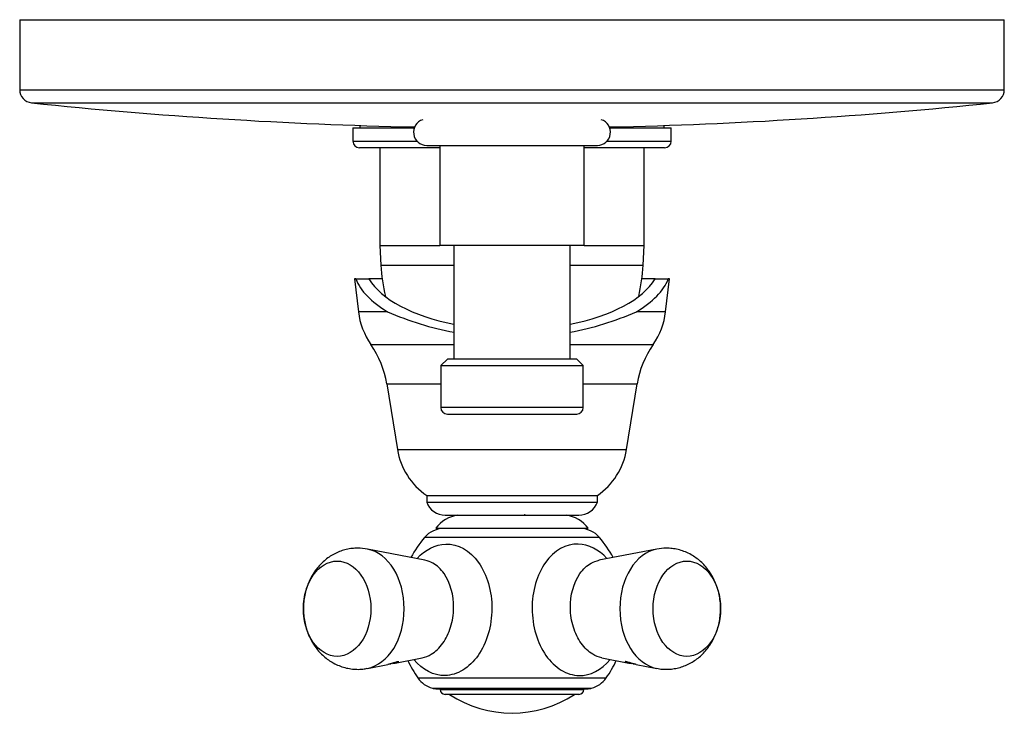
# Model space of a CAD drawing. Units: inches. Extents: x -359 to -40, y -7 to 336.
# Drawn here: x -359 to -209, y -7 to 100 of the extents above; entities that cross this region are included whole.
import ezdxf

# ---------------------------------------------------------------- set-up
doc = ezdxf.new("R2010")
doc.units = ezdxf.units.IN
for name, color, linetype in [('017007', 7, 'Continuous'), ('036037', 7, 'Continuous'), ('105012', 7, 'Continuous'), ('105013', 7, 'Continuous'), ('105014', 7, 'Continuous'), ('106001', 7, 'Continuous'), ('106005', 7, 'Continuous'), ('107002', 7, 'Continuous'), ('107004', 7, 'Continuous'), ('405002', 7, 'Continuous'), ('406001', 7, 'Continuous'), ('406006', 7, 'Continuous'), ('990015', 7, 'Continuous'), ('Default', 7, 'Continuous')]:
    doc.layers.add(name, color=color, linetype=linetype)

# ---------------------------------------------------------------- blocks, each defined once
blk = doc.blocks.new('SE7')
at = {"layer": '017007', "color": 7, "linetype": 'Continuous', "ltscale": 25.4}
for p, q in [((-358.6, 99.93), (-208.6, 99.93)), ((-358.6, 99.93), (-358.6, 89.26)), ((-208.6, 89.26), (-208.6, 99.93)), ((-358.6, 89.26), (-208.6, 89.26)), ((-356.81, 87.27), (-210.39, 87.27))]:
    blk.add_line(p, q, dxfattribs=at)
for centre, radius, start, end in [((-356.6, 89.26), 2, 180, 263.9968), ((-210.6, 89.26), 2, 276.0032, 360), ((-283.6, 783.43), 700, 263.99677, 268.78606), ((-283.6, 783.43), 700, 271.21394, 276.00323)]:
    blk.add_arc(centre, radius, start, end, dxfattribs=at)
at = {"layer": '036037', "color": 7, "linetype": 'Continuous', "ltscale": 25.4}
for p, q in [((-307.41, 60.43), (-307.6, 60.43)), ((-307.6, 60.43), (-307.01, 55.43)), ((-307.41, 60.43), (-305.4, 60.43)), ((-303.38, 60.43), (-305.4, 60.43)), ((-261.81, 60.43), (-263.82, 60.43)), ((-261.81, 60.43), (-259.79, 60.43)), ((-260.2, 55.43), (-259.6, 60.43)), ((-259.6, 60.43), (-259.79, 60.43)), ((-302.56, 55.43), (-307.01, 55.43)), ((-260.2, 55.43), (-264.65, 55.43)), ((-305.1, 50.43), (-292.45, 50.43)), ((-274.75, 50.43), (-262.11, 50.43)), ((-302.66, 44.43), (-294.45, 44.43)), ((-302.66, 44.43), (-301.05, 34.43)), ((-272.75, 44.43), (-264.54, 44.43)), ((-266.15, 34.43), (-264.54, 44.43)), ((-301.05, 34.43), (-266.15, 34.43)), ((-296.6, 27.43), (-270.6, 27.43)), ((-296.6, 27.43), (-296.6, 26.43)), ((-270.6, 26.43), (-270.6, 27.43)), ((-296.6, 26.43), (-270.6, 26.43)), ((-293.77, 24.43), (-273.43, 24.43))]:
    blk.add_line(p, q, dxfattribs=at)
for centre, radius, start, end in [((-296.08, 56.74), 11, 186.8114, 214.9699), ((-283.6, 98.85), 47.38, 246.4146, 259.2493), ((-283.6, 98.85), 47.38, 280.7507, 293.5854), ((-271.12, 56.74), 11, 325.0301, 353.1886), ((-316.98, 42.12), 14.5, 9.1694, 34.9699), ((-250.23, 42.12), 14.5, 145.0301, 170.8306), ((-290.68, 36.1), 10.5, 189.1694, 235.692), ((-276.52, 36.1), 10.5, 304.308, 350.8306), ((-293.77, 27.43), 3, 199.4712, 270), ((-273.43, 27.43), 3, 270, 340.5288)]:
    blk.add_arc(centre, radius, start, end, dxfattribs=at)
for centre, major_axis, ratio, start_param, end_param in [((-283.6, 62.46), (-24.2, 0), 0.467033, 0.180426, 0.670982), ((-283.6, 63.35), (-22.66, 0), 0.47112, 0.277143, 1.169545), ((-283.6, 63.35), (-22.66, 0), 0.47112, 1.972048, 2.864449), ((-283.6, 62.46), (24.2, 0), 0.467033, 5.612204, 6.10276)]:
    blk.add_ellipse(centre, major_axis=major_axis, ratio=ratio, start_param=start_param, end_param=end_param, dxfattribs=at)
at = {"layer": '105012', "color": 7, "linetype": 'Continuous', "ltscale": 25.4}
for p, q in [((-294.6, 80.78), (-294.6, 65.53)), ((-272.6, 65.53), (-272.6, 80.78)), ((-272.6, 65.53), (-294.6, 65.53))]:
    blk.add_line(p, q, dxfattribs=at)
at = {"layer": '105013', "color": 7, "linetype": 'Continuous', "ltscale": 25.4}
for p, q in [((-292.45, 65.53), (-292.45, 48.23)), ((-274.75, 48.23), (-274.75, 65.53))]:
    blk.add_line(p, q, dxfattribs=at)
at = {"layer": '105014', "color": 7, "linetype": 'Continuous', "ltscale": 25.4}
for p, q in [((-293.45, 48.23), (-294.45, 47.23)), ((-273.75, 48.23), (-293.45, 48.23)), ((-272.75, 47.23), (-273.75, 48.23)), ((-294.45, 47.23), (-272.75, 47.23)), ((-294.45, 47.23), (-294.45, 40.83)), ((-272.75, 40.83), (-272.75, 47.23)), ((-272.75, 40.83), (-294.45, 40.83)), ((-293.45, 39.83), (-273.75, 39.83))]:
    blk.add_line(p, q, dxfattribs=at)
for centre, start, end in [((-293.45, 40.83), 180, 270), ((-273.75, 40.83), 270, 360)]:
    blk.add_arc(centre, 1, start, end, dxfattribs=at)
at = {"layer": '106001', "color": 7, "linetype": 'Continuous', "ltscale": 25.4}
for p, q in [((-303.75, 80.43), (-303.75, 65.53)), ((-263.45, 65.53), (-263.45, 80.43)), ((-303.75, 65.53), (-294.6, 65.53)), ((-303.75, 65.53), (-303.6, 62.53)), ((-272.6, 65.53), (-263.45, 65.53)), ((-263.6, 62.53), (-263.45, 65.53)), ((-303.6, 62.53), (-292.45, 62.53)), ((-274.75, 62.53), (-263.6, 62.53))]:
    blk.add_line(p, q, dxfattribs=at)
at = {"layer": '106005', "color": 7, "linetype": 'Continuous', "ltscale": 25.4}
for p, q in [((-303.6, 62.53), (-292.45, 62.53)), ((-274.75, 62.53), (-263.6, 62.53))]:
    blk.add_line(p, q, dxfattribs=at)
for centre, start, end in [((-270.69, 64.94), 184.1865, 192.5739), ((-296.51, 64.94), 347.4261, 355.8135)]:
    blk.add_arc(centre, 33, start, end, dxfattribs=at)
at = {"layer": '107002', "color": 7, "linetype": 'Continuous', "ltscale": 25.4}
blk.add_line((-296.6, 80.78), (-270.6, 80.78), dxfattribs=at)
for centre, start, end in [((-296.6, 82.78), 107.4576, 270), ((-270.6, 82.78), 270, 72.5424)]:
    blk.add_arc(centre, 2, start, end, dxfattribs=at)
at = {"layer": '107004', "color": 7, "linetype": 'Continuous', "ltscale": 25.4}
for p, q in [((-307.85, 83.43), (-298.49, 83.43)), ((-307.85, 83.43), (-307.85, 81.43)), ((-306.8, 83.82), (-306.8, 83.43)), ((-268.71, 83.43), (-259.35, 83.43)), ((-260.4, 83.43), (-260.4, 83.82)), ((-259.35, 81.43), (-259.35, 83.43)), ((-307.85, 81.43), (-298.08, 81.43)), ((-269.13, 81.43), (-259.35, 81.43)), ((-294.6, 80.43), (-306.85, 80.43)), ((-260.35, 80.43), (-272.6, 80.43))]:
    blk.add_line(p, q, dxfattribs=at)
for centre, start, end in [((-306.85, 81.43), 180, 270), ((-260.35, 81.43), 270, 360)]:
    blk.add_arc(centre, 1, start, end, dxfattribs=at)
at = {"layer": '405002', "color": 7, "linetype": 'Continuous', "ltscale": 25.4}
for p, q in [((-270.27, 21.02), (-296.94, 21.02)), ((-296.86, 17.58), (-305.64, 19.27)), ((-261.56, 19.27), (-270.35, 17.58)), ((-305.64, 1.09), (-302.51, 1.69)), ((-301.42, 1.91), (-301.41, 1.91)), ((-301.41, 1.91), (-297.31, 2.7)), ((-269.9, 2.7), (-265.79, 1.91)), ((-264.69, 1.69), (-261.56, 1.09)), ((-297.96, -0.36), (-269.24, -0.36)), ((-295.72, -1.93), (-271.48, -1.93)), ((-295.2, -2), (-272, -2))]:
    blk.add_line(p, q, dxfattribs=at)
for centre, radius, start, end in [((-283.6, 9.67), 17.51, 139.5805, 151.6256), ((-293.89, 18.43), 4, 90, 139.5805), ((-273.31, 18.43), 4, 40.4195, 90), ((-283.6, 9.67), 17.51, 28.3744, 40.4195), ((-306.96, 13.67), 5.74, 76.6316, 91.2934), ((-260.17, 12.96), 6.45, 89.4626, 102.4544), ((-283.6, 9.67), 17.51, 204.9529, 214.9256), ((-283.6, 9.67), 17.51, 325.0744, 335.0471), ((-294.68, 1.93), 4, 214.9256, 254.9495), ((-272.52, 1.93), 4, 285.0505, 325.0744), ((-295.2, 0), 2, 254.9495, 270), ((-272, 0), 2, 270, 285.0505)]:
    blk.add_arc(centre, radius, start, end, dxfattribs=at)
for centre, start_param, end_param in [((-306.52, 10.18), 0.136002, 3.004666), ((-260.68, 10.18), 3.27802, 6.146844)]:
    blk.add_ellipse(centre, major_axis=(0, -9.18), ratio=0.707107, start_param=start_param, end_param=end_param, dxfattribs=at)
for centre, major_axis in [((-310.24, 10.18), (0, 7.26)), ((-256.97, 10.18), (0, -7.26))]:
    blk.add_ellipse(centre, major_axis=major_axis, ratio=0.707107, dxfattribs=at)
for points, knots in [([(-298.06, 17.83), (-296.82, 19.2), (-295.26, 20), (-291.85, 20.08), (-290.02, 19.06), (-288.7, 17.22)], [0.7701474, 0.7701474, 0.7701474, 0.7701474, 0.875, 0.875, 1, 1, 1, 1]), ([(-269.15, 17.83), (-270.39, 19.2), (-271.94, 20), (-275.36, 20.08), (-277.19, 19.06), (-278.5, 17.22)], [0.7701474, 0.7701474, 0.7701474, 0.7701474, 0.875, 0.875, 1, 1, 1, 1]), ([(-307.09, 19.41), (-307.41, 19.4), (-307.95, 19.38), (-308.85, 19.23), (-309.7, 18.97), (-310.52, 18.62), (-311.3, 18.18), (-312.03, 17.65), (-312.7, 17.05), (-313.3, 16.36), (-313.85, 15.61), (-314.32, 14.79), (-314.71, 13.91), (-315.02, 12.97), (-315.24, 12), (-315.36, 11), (-315.39, 9.98), (-315.32, 8.95), (-315.15, 7.93), (-314.88, 6.93), (-314.5, 5.96), (-314.04, 5.07), (-313.51, 4.26), (-312.93, 3.56), (-312.28, 2.92), (-311.58, 2.37), (-310.81, 1.89), (-309.96, 1.49), (-309.06, 1.19), (-308.14, 1), (-307.23, 0.93), (-306.37, 0.96), (-305.89, 1.05), (-305.65, 1.1)], [0, 0, 0, 0, 0.029862, 0.061075, 0.092072, 0.122958, 0.153846, 0.184851, 0.21609, 0.247674, 0.279697, 0.312217, 0.345247, 0.378752, 0.412665, 0.446915, 0.481455, 0.516277, 0.551394, 0.586809, 0.622469, 0.658253, 0.690298, 0.721933, 0.753152, 0.783988, 0.814495, 0.847923, 0.880853, 0.913246, 0.945172, 0.976712, 1, 1, 1, 1]), ([(-261.56, 1.1), (-261.41, 1.07), (-261, 0.98), (-260.23, 0.93), (-259.33, 0.97), (-258.43, 1.12), (-257.57, 1.36), (-256.75, 1.71), (-255.97, 2.14), (-255.24, 2.66), (-254.56, 3.26), (-253.95, 3.94), (-253.4, 4.69), (-252.92, 5.51), (-252.53, 6.38), (-252.21, 7.31), (-251.98, 8.28), (-251.85, 9.28), (-251.81, 10.3), (-251.87, 11.32), (-252.03, 12.34), (-252.3, 13.35), (-252.67, 14.32), (-253.12, 15.22), (-253.65, 16.03), (-254.22, 16.74), (-254.86, 17.38), (-255.56, 17.94), (-256.33, 18.44), (-257.17, 18.85), (-258.07, 19.16), (-258.96, 19.34), (-259.66, 19.41), (-260.02, 19.41), (-260.11, 19.41)], [0, 0, 0, 0, 0.01444, 0.046362, 0.077898, 0.109129, 0.140136, 0.171024, 0.201903, 0.23289, 0.264101, 0.295649, 0.327628, 0.360102, 0.393086, 0.42655, 0.460428, 0.494647, 0.529161, 0.563954, 0.599042, 0.634429, 0.670068, 0.705843, 0.737921, 0.769592, 0.800844, 0.831709, 0.86224, 0.895714, 0.928686, 0.961118, 0.990942, 1, 1, 1, 1]), ([(-288.7, 17.22), (-288.05, 16.3), (-287.54, 15.22), (-286.84, 12.8), (-286.66, 11.5), (-286.68, 8.88), (-286.87, 7.56), (-287.59, 5.13), (-288.12, 4), (-289.44, 2.12), (-290.23, 1.35), (-291.94, 0.31), (-292.87, 0.02), (-295.54, -0.04), (-297.26, 0.85), (-298.54, 2.46)], [0, 0, 0, 0, 0.0625, 0.0625, 0.125, 0.125, 0.1875, 0.1875, 0.25, 0.25, 0.3125, 0.3125, 0.375, 0.375, 0.491707, 0.491707, 0.491707, 0.491707]), ([(-293.95, 15.54), (-294.44, 16.23), (-295.01, 16.76), (-296.04, 17.34), (-296.44, 17.49), (-296.86, 17.58)], [0, 0, 0, 0, 0.0625, 0.0625, 0.1005678, 0.1005678, 0.1005678, 0.1005678]), ([(-278.5, 17.22), (-279.16, 16.3), (-279.66, 15.22), (-280.37, 12.8), (-280.54, 11.5), (-280.53, 8.88), (-280.34, 7.56), (-279.62, 5.13), (-279.08, 4), (-277.77, 2.12), (-276.97, 1.35), (-275.26, 0.31), (-274.33, 0.02), (-271.67, -0.04), (-269.95, 0.85), (-268.67, 2.46)], [0, 0, 0, 0, 0.0625, 0.0625, 0.125, 0.125, 0.1875, 0.1875, 0.25, 0.25, 0.3125, 0.3125, 0.375, 0.375, 0.491707, 0.491707, 0.491707, 0.491707]), ([(-273.25, 15.54), (-272.77, 16.23), (-272.19, 16.76), (-271.17, 17.34), (-270.76, 17.49), (-270.34, 17.58)], [0, 0, 0, 0, 0.0625, 0.0625, 0.1005678, 0.1005678, 0.1005678, 0.1005678]), ([(-297.31, 2.7), (-296.83, 2.79), (-296.35, 2.98), (-295.25, 3.64), (-294.65, 4.21), (-293.64, 5.63), (-293.23, 6.47), (-292.67, 8.3), (-292.51, 9.29), (-292.46, 12.23), (-292.99, 14.16), (-293.95, 15.54)], [0.6440501, 0.6440501, 0.6440501, 0.6440501, 0.6875, 0.6875, 0.75, 0.75, 0.8125, 0.8125, 0.875, 0.875, 1, 1, 1, 1]), ([(-269.9, 2.7), (-270.38, 2.79), (-270.85, 2.98), (-271.95, 3.64), (-272.55, 4.21), (-273.57, 5.63), (-273.97, 6.47), (-274.54, 8.3), (-274.69, 9.29), (-274.75, 12.23), (-274.22, 14.16), (-273.25, 15.54)], [0.6440501, 0.6440501, 0.6440501, 0.6440501, 0.6875, 0.6875, 0.75, 0.75, 0.8125, 0.8125, 0.875, 0.875, 1, 1, 1, 1]), ([(-301.78, 1.85), (-301.7, 1.86), (-301.63, 1.87), (-301.56, 1.88), (-301.49, 1.89), (-301.42, 1.9), (-301.36, 1.92), (-301.3, 1.93), (-301.24, 1.94), (-301.19, 1.96), (-301.14, 1.97), (-301.09, 1.98), (-301.05, 2), (-301, 2.01), (-300.96, 2.03), (-300.93, 2.04), (-300.91, 2.05), (-300.89, 2.06), (-300.87, 2.07), (-300.86, 2.08), (-300.85, 2.09), (-300.85, 2.1), (-300.84, 2.11), (-300.85, 2.11), (-300.88, 2.11), (-300.9, 2.12), (-300.92, 2.11), (-300.96, 2.11), (-300.99, 2.1), (-301.03, 2.09), (-301.08, 2.08), (-301.13, 2.07), (-301.18, 2.06), (-301.23, 2.05), (-301.31, 2.02), (-301.39, 2), (-301.47, 1.98), (-301.53, 1.96), (-301.59, 1.94), (-301.64, 1.92), (-301.7, 1.91), (-301.76, 1.89), (-301.82, 1.87), (-301.87, 1.86), (-301.93, 1.84), (-301.98, 1.82), (-302.03, 1.81), (-302.09, 1.79), (-302.14, 1.78), (-302.22, 1.76), (-302.3, 1.74), (-302.37, 1.72), (-302.42, 1.71), (-302.47, 1.7), (-302.52, 1.69)], [0, 0, 0, 0, 0.0579494, 0.0579494, 0.0579494, 0.1158468, 0.1158468, 0.1158468, 0.1737309, 0.1737309, 0.1737309, 0.2316333, 0.2316333, 0.2316333, 0.2895997, 0.2895997, 0.2895997, 0.3378517, 0.3378517, 0.3378517, 0.3755476, 0.3755476, 0.3755476, 0.4375943, 0.4375943, 0.4375943, 0.4778864, 0.4778864, 0.4778864, 0.5183816, 0.5183816, 0.5183816, 0.5565572, 0.5565572, 0.5565572, 0.6134394, 0.6134394, 0.6134394, 0.6550716, 0.6550716, 0.6550716, 0.6966084, 0.6966084, 0.6966084, 0.7380974, 0.7380974, 0.7380974, 0.7795613, 0.7795613, 0.7795613, 0.8479417, 0.8479417, 0.8479417, 0.8945521, 0.8945521, 0.8945521, 0.8945521]), ([(-302.22, 1.76), (-302.21, 1.76), (-302.2, 1.76), (-302.19, 1.77), (-302.14, 1.78), (-302.09, 1.79), (-302.07, 1.79), (-302.04, 1.8), (-302.03, 1.81), (-302.03, 1.81)], [0.6329732, 0.6329732, 0.6329732, 0.6329732, 0.6442359, 0.6442359, 0.6442359, 0.6985893, 0.6985893, 0.6985893, 0.75128, 0.75128, 0.75128, 0.75128]), ([(-264.69, 1.69), (-264.7, 1.69), (-264.71, 1.7), (-264.72, 1.7), (-264.78, 1.71), (-264.84, 1.72), (-264.91, 1.74), (-264.98, 1.76), (-265.05, 1.78), (-265.12, 1.79), (-265.19, 1.81), (-265.27, 1.84), (-265.35, 1.86), (-265.41, 1.88), (-265.48, 1.9), (-265.55, 1.92), (-265.61, 1.94), (-265.67, 1.95), (-265.72, 1.97), (-265.77, 1.98), (-265.82, 2), (-265.86, 2.01), (-265.94, 2.03), (-266.02, 2.06), (-266.09, 2.07), (-266.14, 2.09), (-266.18, 2.1), (-266.22, 2.1), (-266.26, 2.11), (-266.29, 2.12), (-266.32, 2.12), (-266.34, 2.12), (-266.36, 2.12), (-266.36, 2.11), (-266.37, 2.11), (-266.37, 2.11), (-266.37, 2.1)], [0.1060917, 0.1060917, 0.1060917, 0.1060917, 0.1170725, 0.1170725, 0.1170725, 0.1755525, 0.1755525, 0.1755525, 0.2340417, 0.2340417, 0.2340417, 0.2925804, 0.2925804, 0.2925804, 0.3429532, 0.3429532, 0.3429532, 0.3833967, 0.3833967, 0.3833967, 0.4161009, 0.4161009, 0.4161009, 0.4713703, 0.4713703, 0.4713703, 0.5109178, 0.5109178, 0.5109178, 0.5505449, 0.5505449, 0.5505449, 0.5895381, 0.5895381, 0.5895381, 0.6148267, 0.6148267, 0.6148267, 0.6148267]), ([(-266.36, 2.08), (-266.35, 2.07), (-266.33, 2.06), (-266.3, 2.05), (-266.28, 2.04), (-266.25, 2.03), (-266.22, 2.02), (-266.19, 2.01), (-266.15, 1.99), (-266.11, 1.98), (-266.07, 1.97), (-266.03, 1.96), (-265.99, 1.95), (-265.94, 1.94), (-265.89, 1.93), (-265.84, 1.92), (-265.79, 1.91), (-265.74, 1.9), (-265.68, 1.89), (-265.6, 1.87), (-265.52, 1.86), (-265.43, 1.85)], [0.651752, 0.651752, 0.651752, 0.651752, 0.6987226, 0.6987226, 0.6987226, 0.7455831, 0.7455831, 0.7455831, 0.7923925, 0.7923925, 0.7923925, 0.8391782, 0.8391782, 0.8391782, 0.8859556, 0.8859556, 0.8859556, 0.9327359, 0.9327359, 0.9327359, 1, 1, 1, 1]), ([(-265.18, 1.81), (-265.18, 1.81), (-265.16, 1.8), (-265.14, 1.79), (-265.11, 1.79), (-265.07, 1.78), (-265.02, 1.77), (-265, 1.76), (-264.99, 1.76), (-264.97, 1.76)], [0, 0, 0, 0, 0.0534647, 0.0534647, 0.0534647, 0.1069146, 0.1069146, 0.1069146, 0.1205869, 0.1205869, 0.1205869, 0.1205869])]:
    blk.add_open_spline(points, degree=3, knots=knots, dxfattribs=at)
at = {"layer": '406001', "color": 7, "linetype": 'Continuous', "ltscale": 25.4}
blk.add_line((-272, 22.43), (-295.2, 22.43), dxfattribs=at)
for centre, start, end in [((-291.17, 19.48), 97.8734, 143.8023), ((-276.04, 19.48), 36.1977, 82.1266)]:
    blk.add_arc(centre, 5, start, end, dxfattribs=at)
at = {"layer": '406006', "color": 7, "linetype": 'Continuous', "ltscale": 25.4}
for p, q in [((-294.55, -2), (-294.55, -2.12)), ((-294.55, -2.12), (-272.65, -2.12)), ((-273.4, -2.87), (-293.8, -2.87)), ((-272.65, -2.12), (-272.65, -2))]:
    blk.add_line(p, q, dxfattribs=at)
for centre, radius, start, end in [((-293.8, -2.12), 0.75, 180, 270), ((-283.6, 11.54), 17.26, 236.6015, 303.3985), ((-273.4, -2.12), 0.75, 270, 360)]:
    blk.add_arc(centre, radius, start, end, dxfattribs=at)
at = {"layer": '990015', "color": 7, "linetype": 'Continuous', "ltscale": 25.4}
blk.add_arc((73.46, -587.88), 707.88, 120.10537, 120.11848, dxfattribs=at)

msp = doc.modelspace()

# ---------------------------------------------------------------- block references
at = {"layer": 'Default'}
msp.add_blockref('SE7', (0, 0), dxfattribs=at)

doc.saveas('drawing.dxf')
